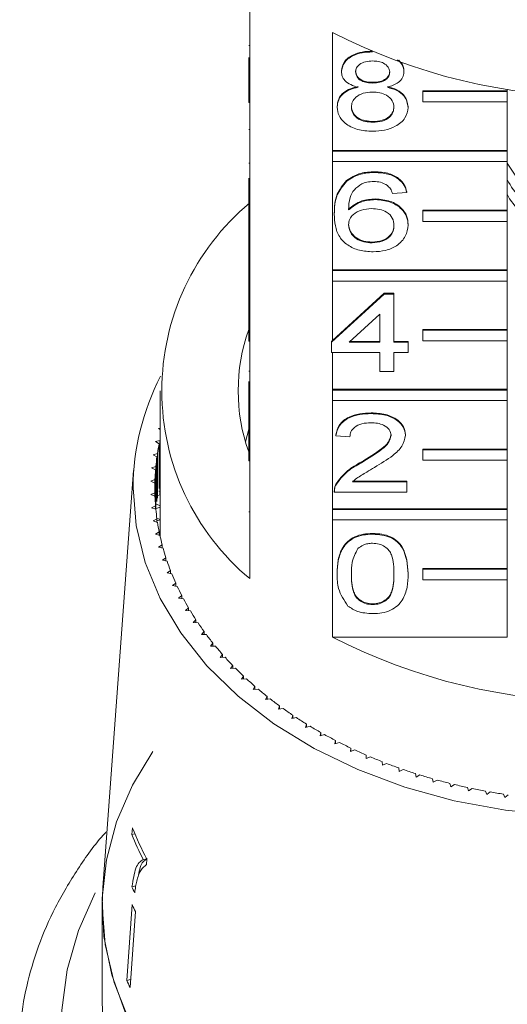
# Model space of a CAD drawing. Units: millimetres. Extents: x -215 to 652, y -163 to 370.
# Drawn here: x 139 to 162, y 249 to 295 of the extents above; entities that cross this region are included whole.
import ezdxf

# ---------------------------------------------------------------- set-up
doc = ezdxf.new("R2010")
doc.units = ezdxf.units.MM
doc.linetypes.add('PHANTOM', pattern=[12.7, 6.35, -1.27, 1.27, -1.27, 1.27, -1.27])

msp = doc.modelspace()

# ---------------------------------------------------------------- linework, layer by layer
at = {"color": 7, "linetype": 'Continuous', "lineweight": 15}
for p, q in [((149.728, 297.381), (149.728, 291.794)), ((153.646, 289.024), (153.646, 294.61)), ((149.678, 293.996), (149.728, 293.996)), ((149.678, 291.794), (149.678, 293.427)), ((155.543, 293.691), (155.543, 293.7)), ((154.071, 292.755), (154.071, 292.79)), ((157.032, 292.743), (157.032, 292.778)), ((155.558, 292.215), (155.558, 292.251)), ((161.933, 291.923), (161.933, 291.853)), ((149.678, 291.299), (149.678, 291.794)), ((149.678, 291.794), (149.728, 291.794)), ((149.728, 291.299), (149.728, 291.794)), ((157.933, 291.853), (161.933, 291.853)), ((157.933, 291.817), (157.933, 291.853)), ((157.933, 291.322), (157.933, 291.817)), ((157.933, 291.817), (161.933, 291.817)), ((161.933, 291.817), (161.933, 291.853)), ((161.933, 291.817), (161.933, 291.322)), ((149.678, 291.299), (149.728, 291.299)), ((149.728, 291.299), (149.728, 286.138)), ((153.869, 291.072), (153.869, 291.107)), ((157.234, 291.059), (157.234, 291.095)), ((161.933, 291.322), (157.933, 291.322)), ((161.933, 291.322), (161.933, 289.024)), ((155.557, 290.359), (155.557, 290.395)), ((149.678, 290.012), (149.728, 290.012)), ((153.646, 289.024), (161.933, 289.024)), ((153.646, 288.989), (153.646, 289.024)), ((153.646, 288.989), (161.933, 288.989)), ((153.646, 288.494), (153.646, 288.989)), ((161.933, 288.989), (161.933, 289.024)), ((161.933, 288.989), (161.933, 288.494)), ((149.678, 288.427), (149.728, 288.427)), ((153.646, 283.367), (153.646, 288.494)), ((161.933, 288.494), (153.646, 288.494)), ((161.933, 288.494), (161.933, 286.196)), ((161.933, 288.426), (163.471, 286.088)), ((155.652, 287.98), (155.652, 288.015)), ((149.678, 286.138), (149.678, 287.704)), ((154.307, 287.558), (154.307, 287.594)), ((157.167, 287.028), (156.494, 286.981)), ((157.167, 287.028), (157.167, 287.063)), ((155.683, 286.695), (155.683, 286.73)), ((149.678, 286.138), (149.728, 286.138)), ((149.678, 285.643), (149.678, 286.138)), ((149.728, 285.643), (149.728, 286.138)), ((153.735, 286.006), (153.735, 286.041)), ((157.933, 286.196), (161.933, 286.196)), ((157.933, 286.16), (157.933, 286.196)), ((157.933, 285.665), (157.933, 286.16)), ((157.933, 286.16), (161.933, 286.16)), ((161.933, 286.16), (161.933, 286.196)), ((161.933, 286.16), (161.933, 285.665)), ((149.678, 285.643), (149.728, 285.643)), ((149.678, 285.643), (149.678, 285.634)), ((149.678, 285.634), (149.728, 285.634)), ((149.678, 285.634), (149.678, 283.349)), ((149.728, 285.643), (149.728, 280.481)), ((157.234, 285.49), (157.234, 285.526)), ((161.933, 285.665), (157.933, 285.665)), ((161.933, 285.665), (161.933, 283.367)), ((155.523, 284.649), (155.523, 284.684)), ((149.678, 283.349), (149.728, 283.349)), ((149.678, 283.349), (149.678, 282.874)), ((153.646, 283.367), (161.933, 283.367)), ((153.646, 283.332), (153.646, 283.367)), ((153.646, 283.332), (161.933, 283.332)), ((153.646, 282.837), (153.646, 283.332)), ((161.933, 283.332), (161.933, 283.367)), ((161.933, 283.332), (161.933, 282.837)), ((149.678, 282.874), (149.728, 282.874)), ((149.678, 282.874), (149.678, 282.398)), ((153.646, 280.015), (153.646, 282.837)), ((161.933, 282.837), (153.646, 282.837)), ((161.933, 282.837), (161.933, 280.539)), ((149.678, 282.398), (149.728, 282.398)), ((149.678, 282.398), (149.678, 281.969)), ((153.6, 279.937), (156.09, 282.221)), ((153.646, 280.015), (156.09, 282.257)), ((156.09, 282.257), (156.561, 282.257)), ((156.09, 282.221), (156.09, 282.257)), ((156.09, 282.221), (156.561, 282.221)), ((156.561, 282.221), (156.561, 282.257)), ((156.561, 282.221), (156.561, 279.937)), ((149.678, 281.969), (149.728, 281.969)), ((149.678, 280.481), (149.678, 281.969)), ((155.888, 281.274), (154.431, 279.937)), ((155.888, 279.937), (155.888, 281.274)), ((149.678, 279.986), (149.678, 280.481)), ((149.678, 280.481), (149.728, 280.481)), ((149.728, 279.986), (149.728, 280.481)), ((157.933, 280.539), (161.933, 280.539)), ((157.933, 280.504), (157.933, 280.539)), ((157.933, 280.504), (161.933, 280.504)), ((157.933, 280.009), (157.933, 280.504)), ((161.933, 280.504), (161.933, 280.539)), ((161.933, 280.504), (161.933, 280.009)), ((149.678, 279.986), (149.728, 279.986)), ((149.728, 279.986), (149.728, 274.824)), ((153.6, 279.972), (153.646, 280.015)), ((153.6, 279.937), (153.6, 279.972)), ((153.6, 279.461), (153.6, 279.937)), ((154.431, 279.937), (155.888, 279.937)), ((154.469, 279.972), (155.888, 279.972)), ((156.561, 279.972), (157.234, 279.972)), ((156.561, 279.937), (157.234, 279.937)), ((157.234, 279.937), (157.234, 279.972)), ((157.234, 279.937), (157.234, 279.461)), ((161.933, 280.009), (157.933, 280.009)), ((161.933, 280.009), (161.933, 277.71)), ((155.888, 279.461), (153.6, 279.461)), ((153.646, 277.71), (153.646, 279.461)), ((155.888, 278.557), (155.888, 279.461)), ((157.234, 279.461), (156.561, 279.461)), ((156.561, 279.461), (156.561, 278.557)), ((149.678, 278.565), (149.728, 278.565)), ((156.561, 278.557), (155.888, 278.557)), ((149.678, 278.081), (149.678, 276.306)), ((145.478, 277.64), (145.478, 270.922)), ((153.646, 277.71), (161.933, 277.71)), ((153.646, 277.675), (153.646, 277.71)), ((153.646, 277.675), (161.933, 277.675)), ((153.646, 277.18), (153.646, 277.675)), ((161.933, 277.675), (161.933, 277.71)), ((161.933, 277.675), (161.933, 277.18)), ((153.646, 272.054), (153.646, 277.18)), ((161.933, 277.18), (153.646, 277.18)), ((161.933, 277.18), (161.933, 274.882)), ((155.484, 276.558), (155.484, 276.594)), ((149.678, 276.306), (149.728, 276.306)), ((149.678, 276.306), (149.678, 275.83)), ((145.478, 275.871), (145.404, 275.852)), ((145.404, 275.852), (145.478, 275.807)), ((149.678, 275.826), (149.525, 275.222)), ((149.678, 275.83), (149.728, 275.83)), ((149.678, 274.824), (149.678, 275.83)), ((145.471, 275.293), (145.256, 275.233)), ((145.256, 275.233), (145.437, 275.132)), ((145.437, 273.011), (145.437, 275.132)), ((145.471, 272.71), (145.471, 275.293)), ((153.802, 275.511), (153.802, 275.547)), ((154.475, 275.464), (153.802, 275.511)), ((157.1, 275.534), (157.1, 275.569)), ((145.356, 274.677), (145.145, 274.61)), ((145.356, 272.556), (145.356, 274.677)), ((149.678, 274.824), (149.728, 274.824)), ((149.678, 274.329), (149.678, 274.824)), ((149.728, 274.329), (149.728, 274.824)), ((157.933, 274.882), (161.933, 274.882)), ((157.933, 274.847), (157.933, 274.882)), ((157.933, 274.352), (157.933, 274.847)), ((157.933, 274.847), (161.933, 274.847)), ((161.933, 274.847), (161.933, 274.882)), ((161.933, 274.847), (161.933, 274.352)), ((145.145, 274.61), (145.332, 274.514)), ((145.332, 272.393), (145.332, 274.514)), ((149.678, 274.329), (149.728, 274.329)), ((149.728, 274.329), (149.728, 268.743)), ((155.015, 274.234), (155.015, 274.27)), ((161.933, 274.352), (157.933, 274.352)), ((161.933, 274.352), (161.933, 272.054)), ((144.226, 273.86), (142.761, 254.115)), ((145.277, 274.057), (145.07, 273.985)), ((145.07, 273.985), (145.263, 273.894)), ((145.263, 272.193), (145.263, 273.894)), ((145.277, 272.03), (145.277, 274.057)), ((145.236, 273.436), (145.033, 273.357)), ((145.033, 273.357), (145.231, 273.273)), ((145.231, 272.814), (145.231, 273.273)), ((145.236, 272.651), (145.236, 273.436)), ((154.599, 273.357), (157.167, 273.357)), ((154.599, 273.322), (157.167, 273.322)), ((157.167, 273.322), (157.167, 273.357)), ((157.167, 273.322), (157.167, 272.846)), ((145.231, 272.814), (145.033, 272.73)), ((145.231, 272.653), (145.231, 272.814)), ((145.412, 272.884), (145.478, 272.849)), ((153.735, 272.901), (153.735, 272.856)), ((157.167, 272.846), (153.735, 272.846)), ((153.805, 273.176), (153.805, 273.212)), ((145.033, 272.73), (145.236, 272.651)), ((145.478, 272.713), (145.376, 272.682)), ((145.263, 272.193), (145.07, 272.102)), ((145.07, 272.102), (145.277, 272.03)), ((145.263, 272.035), (145.263, 272.193)), ((145.478, 272.126), (145.29, 272.063)), ((145.314, 272.266), (145.478, 272.186)), ((153.646, 272.054), (161.933, 272.054)), ((153.646, 272.018), (153.646, 272.054)), ((153.646, 272.018), (161.933, 272.018)), ((153.646, 271.523), (153.646, 272.018)), ((161.933, 272.018), (161.933, 272.054)), ((161.933, 272.018), (161.933, 271.523)), ((145.332, 271.573), (145.145, 271.477)), ((145.145, 271.477), (145.356, 271.41)), ((145.326, 271.613), (145.478, 271.545)), ((145.332, 271.418), (145.332, 271.573)), ((145.478, 271.53), (145.332, 271.476)), ((153.646, 265.972), (153.646, 271.523)), ((161.933, 271.523), (153.646, 271.523)), ((161.933, 271.523), (161.933, 269.225)), ((145.437, 270.955), (145.256, 270.854)), ((145.437, 270.803), (145.437, 270.955)), ((145.437, 270.939), (145.478, 270.922)), ((145.256, 270.854), (145.471, 270.794)), ((145.478, 270.922), (145.437, 270.905)), ((155.552, 270.847), (155.552, 270.883)), ((145.579, 270.341), (145.404, 270.235)), ((145.404, 270.235), (145.622, 270.181)), ((145.579, 270.192), (145.579, 270.341)), ((145.757, 269.732), (145.589, 269.62)), ((145.589, 269.62), (145.81, 269.573)), ((145.757, 269.585), (145.757, 269.732)), ((145.971, 269.129), (145.81, 269.012)), ((145.971, 268.983), (145.971, 269.129)), ((157.933, 269.225), (161.933, 269.225)), ((157.933, 269.19), (157.933, 269.225)), ((157.933, 269.19), (161.933, 269.19)), ((157.933, 268.695), (157.933, 269.19)), ((161.933, 269.19), (161.933, 269.225)), ((161.933, 269.19), (161.933, 268.695)), ((145.81, 269.012), (146.033, 268.972)), ((153.869, 268.966), (153.869, 269.001)), ((157.234, 268.966), (157.234, 269.001)), ((161.933, 268.695), (157.933, 268.695)), ((161.933, 268.695), (161.933, 265.972)), ((146.221, 268.533), (146.066, 268.411)), ((146.066, 268.411), (146.292, 268.377)), ((146.221, 268.388), (146.221, 268.533)), ((146.505, 267.944), (146.358, 267.818)), ((146.358, 267.818), (146.586, 267.791)), ((146.505, 267.801), (146.505, 267.944)), ((146.825, 267.365), (146.685, 267.234)), ((146.685, 267.234), (146.914, 267.214)), ((146.825, 267.222), (146.825, 267.365)), ((155.552, 267.516), (155.552, 267.551)), ((147.178, 266.795), (147.046, 266.661)), ((147.178, 266.653), (147.178, 266.795)), ((147.046, 266.661), (147.276, 266.647)), ((147.565, 266.236), (147.441, 266.099)), ((147.441, 266.099), (147.672, 266.092)), ((147.565, 266.095), (147.565, 266.236)), ((153.646, 265.972), (161.933, 265.972)), ((147.984, 265.69), (147.869, 265.548)), ((147.869, 265.548), (148.1, 265.548)), ((147.984, 265.548), (147.984, 265.69)), ((148.436, 265.156), (148.329, 265.011)), ((148.329, 265.011), (148.56, 265.018)), ((148.436, 265.014), (148.436, 265.156)), ((148.918, 264.636), (148.82, 264.488)), ((148.82, 264.488), (149.05, 264.502)), ((148.918, 264.494), (148.918, 264.636)), ((149.432, 264.131), (149.342, 263.98)), ((149.342, 263.98), (149.571, 264.001)), ((149.432, 263.988), (149.432, 264.131)), ((149.974, 263.641), (149.894, 263.488)), ((149.894, 263.488), (150.121, 263.515)), ((149.974, 263.498), (149.974, 263.641)), ((150.545, 263.168), (150.474, 263.013)), ((150.474, 263.013), (150.7, 263.047)), ((150.545, 263.024), (150.545, 263.168)), ((151.144, 262.713), (151.082, 262.555)), ((151.082, 262.555), (151.305, 262.596)), ((151.144, 262.567), (151.144, 262.713)), ((151.769, 262.275), (151.716, 262.116)), ((151.716, 262.116), (151.937, 262.163)), ((151.769, 262.127), (151.769, 262.275)), ((152.419, 261.856), (152.376, 261.696)), ((152.376, 261.696), (152.594, 261.75)), ((152.419, 261.706), (152.419, 261.856)), ((153.094, 261.457), (153.06, 261.296)), ((153.06, 261.296), (153.275, 261.356)), ((153.094, 261.305), (153.094, 261.457)), ((153.792, 261.078), (153.767, 260.916)), ((153.767, 260.916), (153.978, 260.982)), ((153.792, 260.924), (153.792, 261.078)), ((154.511, 260.721), (154.497, 260.558)), ((154.511, 260.563), (154.511, 260.721)), ((154.497, 260.558), (154.703, 260.63)), ((155.251, 260.385), (155.246, 260.221)), ((155.246, 260.221), (155.449, 260.3)), ((155.251, 260.223), (155.251, 260.385)), ((156.01, 260.071), (156.015, 259.907)), ((156.015, 259.907), (156.213, 259.992)), ((156.788, 259.779), (156.802, 259.616)), ((156.802, 259.616), (156.994, 259.707)), ((157.581, 259.511), (157.606, 259.349)), ((157.606, 259.349), (157.792, 259.445)), ((158.39, 259.267), (158.424, 259.106)), ((158.424, 259.106), (158.605, 259.207)), ((159.213, 259.047), (159.256, 258.887)), ((159.256, 258.887), (159.431, 258.994)), ((160.048, 258.852), (160.101, 258.693)), ((160.101, 258.693), (160.269, 258.805)), ((160.894, 258.681), (160.956, 258.524)), ((160.956, 258.524), (161.118, 258.641)), ((161.749, 258.536), (161.821, 258.381)), ((161.821, 258.381), (161.975, 258.502)), ((144.167, 256.934), (144.145, 256.619)), ((144.145, 256.619), (144.283, 256.65)), ((144.681, 255.439), (144.849, 255.477)), ((144.839, 255.208), (144.856, 255.463)), ((144.146, 254.152), (144.323, 254.193)), ((142.728, 253.245), (142.761, 254.115)), ((142.728, 253.245), (142.728, 248.648)), ((144.151, 253.308), (143.902, 249.715)), ((144.306, 252.972), (144.057, 249.379)), ((143.902, 249.715), (144.083, 249.757))]:
    msp.add_line(p, q, dxfattribs=at)
at = {"color": 8, "linetype": 'PHANTOM', "lineweight": 0}
msp.add_line((149.678, 271.902), (149.728, 271.902), dxfattribs=at)
at = {"color": 7, "linetype": 'Continuous', "lineweight": 15, "flags": 128}
for points in [[(170.524, 286.948), (170.162, 286.35), (169.495, 285.707), (168.623, 285.202), (167.6, 284.865), (166.491, 284.719), (165.366, 284.773), (164.294, 285.022), (163.345, 285.453), (162.576, 286.037), (162.037, 286.737), (161.933, 286.948)], [(164.343, 257.521), (161.853, 257.774), (159.42, 258.227), (157.076, 258.872), (154.851, 259.702), (152.774, 260.706), (150.873, 261.871), (149.172, 263.182), (147.693, 264.621), (146.456, 266.17), (145.477, 267.808), (144.768, 269.515), (144.339, 271.268), (144.196, 273.044), (144.196, 273.044)], [(143.83, 248.216), (143.185, 249.983), (142.819, 251.789), (142.734, 253.612), (142.933, 255.432), (143.412, 257.224), (144.167, 258.969), (145.129, 260.562)], [(144.002, 247.849), (143.297, 249.611), (142.871, 251.417), (142.728, 253.245), (142.728, 253.245)], [(142.728, 248.648), (142.819, 247.193)]]:
    msp.add_lwpolyline(points, dxfattribs=at)
at = {"color": 8, "linetype": 'PHANTOM', "lineweight": 0, "flags": 128}
msp.add_lwpolyline([(189.662, 254.571), (190.263, 253.462), (191.01, 251.622), (191.476, 249.737), (191.656, 247.827), (191.548, 245.915), (191.153, 244.021), (190.476, 242.168), (189.523, 240.376), (188.307, 238.666), (186.841, 237.057), (185.141, 235.567), (183.227, 234.214), (181.121, 233.012), (178.845, 231.975), (176.427, 231.116), (173.893, 230.442), (171.272, 229.963), (168.594, 229.684), (165.89, 229.608), (163.189, 229.735), (160.522, 230.065), (157.921, 230.593), (155.413, 231.313), (153.028, 232.218), (150.792, 233.298), (148.732, 234.539), (146.869, 235.928), (145.226, 237.449), (143.821, 239.085), (142.67, 240.817), (141.786, 242.626), (141.178, 244.491), (140.855, 246.392), (140.819, 248.306), (141.071, 250.211), (141.607, 252.087), (142.423, 253.912), (142.805, 254.589)], dxfattribs=at)
at = {"color": 7, "linetype": 'Continuous', "lineweight": 15}
for centre, radius, start, end in [((166.228, 319.13), 27.559, 242.835, 297.165), ((164.986, 289.114), 3.384, 205.5459, 243.4099), ((157.141, 277.64), 11.58, 129.7985, 230.2015), ((157.851, 277.64), 8.672, 160.4747, 199.5253), ((155.91, 272.952), 11.715, 152.6914, 179.5503), ((155.975, 273.014), 10.749, 168.6385, 171.1027), ((155.839, 273.035), 10.611, 171.9848, 174.4703), ((155.757, 273.042), 10.528, 175.3586, 177.8572), ((155.729, 273.044), 10.501, 178.7485, 181.2515), ((155.757, 273.045), 10.528, 182.1428, 184.6414), ((155.839, 273.052), 10.611, 185.5297, 188.0152), ((155.975, 273.073), 10.749, 188.8973, 191.3615), ((156.164, 273.112), 10.942, 192.2346, 194.6698), ((155.854, 270.922), 10.376, 180, 180.9356), ((156.402, 273.177), 11.189, 195.5312, 197.9304), ((156.688, 273.272), 11.49, 198.7778, 201.135), ((157.017, 273.402), 11.843, 201.9663, 204.2763), ((157.385, 273.571), 12.249, 205.09, 207.3487), ((157.789, 273.784), 12.706, 208.1435, 210.3478), ((158.224, 274.042), 13.211, 211.1227, 213.2704), ((158.683, 274.348), 13.763, 214.0248, 216.1146), ((159.163, 274.703), 14.36, 216.8482, 218.8798), ((166.228, 290.492), 27.559, 242.835, 297.165), ((159.658, 275.107), 14.999, 219.5926, 221.5661), ((160.161, 275.56), 15.676, 222.2583, 224.1745), ((160.669, 276.059), 16.387, 224.8465, 226.7069), ((161.175, 276.602), 17.13, 227.3593, 229.1654), ((161.674, 277.186), 17.898, 229.7989, 231.553), ((162.161, 277.806), 18.687, 232.1684, 233.8727), ((162.632, 278.459), 19.492, 234.4708, 236.1279), ((163.083, 279.137), 20.306, 236.7096, 238.3221), ((163.509, 279.836), 21.125, 238.8884, 240.459), ((163.908, 280.547), 21.94, 241.0108, 242.5422), ((164.277, 281.265), 22.747, 243.0806, 244.5756), ((164.613, 281.981), 23.538, 245.1015, 246.5628), ((164.916, 282.688), 24.307, 247.0772, 248.5075), ((165.184, 283.378), 25.048, 249.0113, 250.4133), ((165.418, 284.043), 25.753, 250.9076, 252.2838), ((165.617, 284.676), 26.416, 252.7694, 254.1225), ((165.784, 285.269), 27.033, 254.6002, 255.9327), ((165.919, 285.816), 27.596, 256.4035, 257.7178), ((166.024, 286.31), 28.101, 258.1826, 259.4811), ((166.103, 286.746), 28.544, 259.9407, 261.2257), ((156.336, 261.438), 13.108, 201.5685, 207.2346), ((156.44, 261.788), 13.198, 201.582, 208.636), ((156.211, 259.342), 13.134, 203.2753, 204.6865), ((156.279, 258.677), 13.263, 203.8797, 205.4784), ((156.166, 255.147), 13.413, 203.8887, 205.4695)]:
    msp.add_arc(centre, radius, start, end, dxfattribs=at)
for points, knots in [([(154.071, 292.79), (154.097, 292.937), (154.15, 293.231), (154.564, 293.545), (155.053, 293.706), (155.38, 293.719), (155.543, 293.726)], [0, 0, 0, 0, 0.279271, 0.558676, 0.779074, 1, 1, 1, 1]), ([(154.071, 292.755), (154.097, 292.902), (154.15, 293.196), (154.564, 293.51), (155.053, 293.671), (155.38, 293.684), (155.543, 293.691)], [0, 0, 0, 0, 0.279271, 0.558676, 0.779074, 1, 1, 1, 1]), ([(155.552, 293.262), (155.437, 293.257), (155.209, 293.247), (154.936, 293.119), (154.771, 292.942), (154.753, 292.816), (154.744, 292.752)], [0, 0, 0, 0, 0.280365, 0.559367, 0.779701, 1, 1, 1, 1]), ([(156.359, 292.73), (156.346, 292.812), (156.319, 292.977), (156.1, 293.16), (155.825, 293.251), (155.643, 293.259), (155.552, 293.262)], [0, 0, 0, 0, 0.279693, 0.559145, 0.779317, 1, 1, 1, 1]), ([(156.734, 293.316), (156.815, 293.241), (156.997, 293.074), (157.02, 292.861), (157.032, 292.743)], [0, 0, 0, 0, 0.442433, 1, 1, 1, 1]), ([(156.786, 293.294), (156.846, 293.237), (157.005, 293.087), (157.022, 292.897), (157.032, 292.778)], [0, 0, 0, 0, 0.373854, 1, 1, 1, 1]), ([(154.866, 292.015), (154.744, 292.051), (154.5, 292.123), (154.232, 292.311), (154.091, 292.534), (154.078, 292.681), (154.071, 292.755)], [0, 0, 0, 0, 0.28031, 0.559637, 0.779691, 1, 1, 1, 1]), ([(154.744, 292.788), (154.756, 292.704), (154.779, 292.537), (154.999, 292.349), (155.28, 292.26), (155.465, 292.254), (155.558, 292.251)], [0, 0, 0, 0, 0.279936, 0.558845, 0.779075, 1, 1, 1, 1]), ([(154.744, 292.752), (154.756, 292.669), (154.779, 292.502), (154.999, 292.314), (155.28, 292.225), (155.465, 292.219), (155.558, 292.215)], [0, 0, 0, 0, 0.279936, 0.558845, 0.779075, 1, 1, 1, 1]), ([(155.558, 292.251), (155.673, 292.256), (155.901, 292.266), (156.176, 292.395), (156.336, 292.575), (156.351, 292.702), (156.359, 292.765)], [0, 0, 0, 0, 0.280478, 0.559259, 0.779576, 1, 1, 1, 1]), ([(155.558, 292.215), (155.673, 292.22), (155.901, 292.23), (156.176, 292.36), (156.336, 292.54), (156.351, 292.667), (156.359, 292.73)], [0, 0, 0, 0, 0.280478, 0.559259, 0.779576, 1, 1, 1, 1]), ([(157.032, 292.743), (157.021, 292.651), (156.998, 292.468), (156.745, 292.179), (156.44, 292.077), (156.254, 292.015)], [0, 0, 0, 0, 0.280612, 0.560833, 1, 1, 1, 1]), ([(153.869, 291.107), (153.881, 291.227), (153.905, 291.466), (154.146, 291.763), (154.487, 291.961), (154.74, 292.02), (154.866, 292.05)], [0, 0, 0, 0, 0.280187, 0.559469, 0.779548, 1, 1, 1, 1]), ([(153.869, 291.072), (153.881, 291.192), (153.905, 291.431), (154.146, 291.728), (154.487, 291.926), (154.74, 291.985), (154.866, 292.015)], [0, 0, 0, 0, 0.2801868, 0.5594692, 0.7795481, 1, 1, 1, 1]), ([(156.254, 292.05), (156.41, 292.005), (156.721, 291.914), (157.144, 291.59), (157.2, 291.282), (157.234, 291.095)], [0, 0, 0, 0, 0.2812261, 0.5617875, 1, 1, 1, 1]), ([(156.254, 292.015), (156.41, 291.969), (156.721, 291.879), (157.144, 291.554), (157.2, 291.247), (157.234, 291.059)], [0, 0, 0, 0, 0.281226, 0.561787, 1, 1, 1, 1]), ([(155.537, 291.787), (155.387, 291.778), (155.089, 291.761), (154.752, 291.57), (154.568, 291.328), (154.551, 291.163), (154.542, 291.081)], [0, 0, 0, 0, 0.280111, 0.558976, 0.779307, 1, 1, 1, 1]), ([(156.561, 291.066), (156.547, 291.174), (156.518, 291.389), (156.248, 291.638), (155.896, 291.77), (155.657, 291.782), (155.537, 291.787)], [0, 0, 0, 0, 0.27997, 0.559316, 0.779349, 1, 1, 1, 1]), ([(155.552, 289.931), (155.306, 289.946), (154.815, 289.976), (154.248, 290.275), (153.917, 290.663), (153.885, 290.936), (153.869, 291.072)], [0, 0, 0, 0, 0.280131, 0.559335, 0.779523, 1, 1, 1, 1]), ([(154.542, 291.116), (154.556, 291.009), (154.583, 290.795), (154.843, 290.54), (155.201, 290.419), (155.438, 290.403), (155.557, 290.395)], [0, 0, 0, 0, 0.280552, 0.558516, 0.77917, 1, 1, 1, 1]), ([(154.542, 291.081), (154.556, 290.973), (154.583, 290.759), (154.843, 290.505), (155.201, 290.383), (155.438, 290.367), (155.557, 290.359)], [0, 0, 0, 0, 0.2805525, 0.5585163, 0.7791696, 1, 1, 1, 1]), ([(157.234, 291.059), (157.206, 290.887), (157.15, 290.542), (156.689, 290.163), (156.126, 289.957), (155.743, 289.94), (155.552, 289.931)], [0, 0, 0, 0, 0.279532, 0.559025, 0.779261, 1, 1, 1, 1]), ([(155.557, 290.395), (155.707, 290.403), (156.007, 290.42), (156.351, 290.609), (156.536, 290.852), (156.553, 291.018), (156.561, 291.101)], [0, 0, 0, 0, 0.280192, 0.559073, 0.779305, 1, 1, 1, 1]), ([(155.557, 290.359), (155.707, 290.368), (156.007, 290.384), (156.351, 290.573), (156.536, 290.817), (156.553, 290.983), (156.561, 291.066)], [0, 0, 0, 0, 0.2801925, 0.5590734, 0.7793052, 1, 1, 1, 1]), ([(154.307, 287.594), (154.522, 287.732), (154.909, 287.979), (155.424, 288.004), (155.652, 288.015)], [0, 0, 0, 0, 0.55838, 1, 1, 1, 1]), ([(154.307, 287.558), (154.522, 287.696), (154.909, 287.944), (155.424, 287.969), (155.652, 287.98)], [0, 0, 0, 0, 0.55838, 1, 1, 1, 1]), ([(155.652, 288.015), (155.862, 288.003), (156.282, 287.979), (156.781, 287.735), (157.075, 287.408), (157.136, 287.178), (157.167, 287.063)], [0, 0, 0, 0, 0.280049, 0.559187, 0.779374, 1, 1, 1, 1]), ([(155.652, 287.98), (155.862, 287.968), (156.282, 287.944), (156.781, 287.699), (157.075, 287.372), (157.136, 287.143), (157.167, 287.028)], [0, 0, 0, 0, 0.280049, 0.5591871, 0.7793744, 1, 1, 1, 1]), ([(153.735, 286.041), (153.741, 286.352), (153.754, 286.905), (154.138, 287.384), (154.307, 287.594)], [0, 0, 0, 0, 0.561396, 1, 1, 1, 1]), ([(153.735, 286.006), (153.741, 286.316), (153.754, 286.869), (154.138, 287.348), (154.307, 287.558)], [0, 0, 0, 0, 0.561396, 1, 1, 1, 1]), ([(155.034, 287.442), (154.906, 287.351), (154.65, 287.171), (154.431, 286.732), (154.417, 286.406), (154.408, 286.206)], [0, 0, 0, 0, 0.279359, 0.559176, 1, 1, 1, 1]), ([(155.607, 287.552), (155.495, 287.546), (155.293, 287.535), (155.113, 287.47), (155.034, 287.442)], [0, 0, 0, 0, 0.559717, 1, 1, 1, 1]), ([(156.251, 287.361), (156.145, 287.423), (155.957, 287.533), (155.714, 287.546), (155.607, 287.552)], [0, 0, 0, 0, 0.559004, 1, 1, 1, 1]), ([(156.494, 286.981), (156.467, 287.058), (156.418, 287.195), (156.302, 287.311), (156.251, 287.361)], [0, 0, 0, 0, 0.560488, 1, 1, 1, 1]), ([(154.408, 286.241), (154.6, 286.395), (154.944, 286.672), (155.457, 286.712), (155.683, 286.73)], [0, 0, 0, 0, 0.558625, 1, 1, 1, 1]), ([(154.408, 286.206), (154.6, 286.36), (154.944, 286.637), (155.457, 286.677), (155.683, 286.695)], [0, 0, 0, 0, 0.5586251, 1, 1, 1, 1]), ([(155.683, 286.73), (155.924, 286.708), (156.406, 286.662), (156.92, 286.325), (157.197, 285.927), (157.222, 285.66), (157.234, 285.526)], [0, 0, 0, 0, 0.2791407, 0.5588147, 0.7791703, 1, 1, 1, 1]), ([(155.683, 286.695), (155.924, 286.672), (156.406, 286.627), (156.92, 286.289), (157.197, 285.892), (157.222, 285.624), (157.234, 285.49)], [0, 0, 0, 0, 0.279141, 0.558815, 0.77917, 1, 1, 1, 1]), ([(155.575, 284.22), (155.354, 284.234), (154.912, 284.262), (154.337, 284.524), (153.934, 284.939), (153.76, 285.456), (153.743, 285.822), (153.735, 286.006)], [0, 0, 0, 0, 0.186506, 0.372724, 0.558994, 0.779255, 1, 1, 1, 1]), ([(155.497, 286.267), (155.336, 286.254), (155.013, 286.23), (154.646, 286.028), (154.435, 285.769), (154.417, 285.59), (154.408, 285.5)], [0, 0, 0, 0, 0.27974, 0.559339, 0.779412, 1, 1, 1, 1]), ([(156.561, 285.475), (156.55, 285.591), (156.526, 285.823), (156.259, 286.101), (155.883, 286.249), (155.626, 286.261), (155.497, 286.267)], [0, 0, 0, 0, 0.280456, 0.559364, 0.779311, 1, 1, 1, 1]), ([(154.408, 285.535), (154.427, 285.415), (154.467, 285.173), (154.737, 284.882), (155.118, 284.708), (155.388, 284.692), (155.523, 284.684)], [0, 0, 0, 0, 0.280082, 0.55977, 0.779688, 1, 1, 1, 1]), ([(154.408, 285.5), (154.427, 285.379), (154.467, 285.138), (154.737, 284.846), (155.118, 284.673), (155.388, 284.657), (155.523, 284.649)], [0, 0, 0, 0, 0.280082, 0.55977, 0.779688, 1, 1, 1, 1]), ([(155.523, 284.684), (155.689, 284.697), (156.02, 284.724), (156.372, 284.958), (156.54, 285.236), (156.554, 285.419), (156.561, 285.511)], [0, 0, 0, 0, 0.279489, 0.558551, 0.778978, 1, 1, 1, 1]), ([(155.523, 284.649), (155.689, 284.662), (156.02, 284.688), (156.372, 284.923), (156.54, 285.201), (156.554, 285.384), (156.561, 285.475)], [0, 0, 0, 0, 0.2794888, 0.558551, 0.7789781, 1, 1, 1, 1]), ([(157.234, 285.49), (157.208, 285.31), (157.155, 284.949), (156.749, 284.514), (156.179, 284.258), (155.776, 284.233), (155.575, 284.22)], [0, 0, 0, 0, 0.28023, 0.559761, 0.779759, 1, 1, 1, 1]), ([(153.802, 275.547), (153.841, 275.711), (153.918, 276.04), (154.369, 276.404), (154.933, 276.572), (155.3, 276.586), (155.484, 276.594)], [0, 0, 0, 0, 0.280235, 0.558893, 0.779132, 1, 1, 1, 1]), ([(153.802, 275.511), (153.841, 275.676), (153.918, 276.004), (154.369, 276.369), (154.933, 276.537), (155.3, 276.551), (155.484, 276.558)], [0, 0, 0, 0, 0.280235, 0.558893, 0.779132, 1, 1, 1, 1]), ([(155.484, 276.594), (155.713, 276.582), (156.171, 276.56), (156.717, 276.303), (157.051, 275.95), (157.083, 275.696), (157.1, 275.569)], [0, 0, 0, 0, 0.280482, 0.559644, 0.779749, 1, 1, 1, 1]), ([(155.484, 276.558), (155.713, 276.547), (156.171, 276.525), (156.717, 276.267), (157.051, 275.914), (157.083, 275.66), (157.1, 275.534)], [0, 0, 0, 0, 0.280482, 0.559644, 0.779749, 1, 1, 1, 1]), ([(155.47, 276.13), (155.324, 276.122), (155.035, 276.107), (154.686, 275.94), (154.5, 275.705), (154.483, 275.544), (154.475, 275.464)], [0, 0, 0, 0, 0.28041, 0.559489, 0.779375, 1, 1, 1, 1]), ([(156.427, 275.529), (156.409, 275.624), (156.373, 275.814), (156.101, 276.012), (155.786, 276.117), (155.575, 276.125), (155.47, 276.13)], [0, 0, 0, 0, 0.27908, 0.558612, 0.779043, 1, 1, 1, 1]), ([(155.015, 274.27), (155.351, 274.473), (155.818, 274.755), (156.334, 275.197), (156.396, 275.442), (156.427, 275.564)], [0, 0, 0, 0, 0.561313, 0.781386, 1, 1, 1, 1]), ([(155.015, 274.234), (155.351, 274.437), (155.818, 274.72), (156.334, 275.161), (156.396, 275.407), (156.427, 275.529)], [0, 0, 0, 0, 0.561313, 0.781386, 1, 1, 1, 1]), ([(157.1, 275.534), (157.064, 275.356), (156.993, 275.001), (156.429, 274.487), (155.941, 274.191), (155.643, 274.011)], [0, 0, 0, 0, 0.278741, 0.558834, 1, 1, 1, 1]), ([(153.805, 273.212), (153.973, 273.442), (154.275, 273.855), (154.789, 274.143), (155.015, 274.27)], [0, 0, 0, 0, 0.5583593, 1, 1, 1, 1]), ([(153.805, 273.176), (153.973, 273.407), (154.275, 273.82), (154.789, 274.107), (155.015, 274.234)], [0, 0, 0, 0, 0.558359, 1, 1, 1, 1]), ([(155.643, 274.011), (155.518, 273.938), (155.312, 273.817), (155.027, 273.648), (154.79, 273.5), (154.663, 273.381), (154.599, 273.322)], [0, 0, 0, 0, 0.340038, 0.560063, 0.78009, 1, 1, 1, 1]), ([(153.735, 272.881), (153.736, 272.944), (153.74, 273.057), (153.785, 273.164), (153.805, 273.212)], [0, 0, 0, 0, 0.559956, 1, 1, 1, 1]), ([(153.735, 272.846), (153.736, 272.909), (153.74, 273.021), (153.785, 273.129), (153.805, 273.176)], [0, 0, 0, 0, 0.559956, 1, 1, 1, 1]), ([(153.869, 269.001), (153.877, 269.211), (153.893, 269.631), (154.063, 270.15), (154.36, 270.517), (154.688, 270.737), (155.106, 270.864), (155.403, 270.876), (155.552, 270.883)], [0, 0, 0, 0, 0.250495, 0.500372, 0.625439, 0.750208, 0.87498, 1, 1, 1, 1]), ([(153.869, 268.966), (153.877, 269.176), (153.893, 269.595), (154.063, 270.115), (154.36, 270.482), (154.688, 270.701), (155.106, 270.829), (155.403, 270.841), (155.552, 270.847)], [0, 0, 0, 0, 0.2504947, 0.5003715, 0.625439, 0.7502082, 0.8749802, 1, 1, 1, 1]), ([(155.552, 270.883), (155.7, 270.876), (155.998, 270.862), (156.415, 270.736), (156.751, 270.521), (157.165, 269.957), (157.204, 269.426), (157.234, 269.001)], [0, 0, 0, 0, 0.125373, 0.250644, 0.375698, 0.501113, 1, 1, 1, 1]), ([(155.552, 270.847), (155.7, 270.841), (155.998, 270.827), (156.415, 270.701), (156.751, 270.486), (157.165, 269.921), (157.204, 269.39), (157.234, 268.966)], [0, 0, 0, 0, 0.1253733, 0.2506437, 0.3756975, 0.5011132, 1, 1, 1, 1]), ([(154.846, 270.165), (154.737, 269.948), (154.541, 269.56), (154.542, 269.149), (154.542, 268.968)], [0, 0, 0, 0, 0.558059, 1, 1, 1, 1]), ([(155.544, 270.419), (155.468, 270.415), (155.316, 270.408), (155.06, 270.331), (154.927, 270.228), (154.846, 270.165)], [0, 0, 0, 0, 0.280453, 0.560688, 1, 1, 1, 1]), ([(156.561, 268.968), (156.557, 269.272), (156.551, 269.652), (156.339, 270.085), (156.139, 270.265), (155.867, 270.398), (155.652, 270.412), (155.544, 270.419)], [0, 0, 0, 0, 0.500352, 0.625529, 0.750516, 0.875255, 1, 1, 1, 1]), ([(154.379, 267.445), (154.2, 267.715), (153.879, 268.199), (153.872, 268.731), (153.869, 268.966)], [0, 0, 0, 0, 0.557973, 1, 1, 1, 1]), ([(154.542, 269.003), (154.548, 268.7), (154.554, 268.321), (154.758, 267.887), (154.963, 267.71), (155.23, 267.575), (155.445, 267.559), (155.552, 267.551)], [0, 0, 0, 0, 0.5003629, 0.6255677, 0.7505383, 0.8753036, 1, 1, 1, 1]), ([(154.542, 268.968), (154.548, 268.664), (154.554, 268.286), (154.758, 267.852), (154.963, 267.675), (155.23, 267.539), (155.445, 267.524), (155.552, 267.516)], [0, 0, 0, 0, 0.500363, 0.625568, 0.750538, 0.875304, 1, 1, 1, 1]), ([(155.552, 267.551), (155.659, 267.559), (155.873, 267.576), (156.141, 267.71), (156.344, 267.888), (156.55, 268.321), (156.556, 268.7), (156.561, 269.003)], [0, 0, 0, 0, 0.124656, 0.24942, 0.374387, 0.49959, 1, 1, 1, 1]), ([(155.552, 267.516), (155.659, 267.524), (155.873, 267.54), (156.141, 267.674), (156.344, 267.852), (156.55, 268.285), (156.556, 268.664), (156.561, 268.968)], [0, 0, 0, 0, 0.124656, 0.24942, 0.374387, 0.49959, 1, 1, 1, 1]), ([(157.234, 268.966), (157.226, 268.756), (157.211, 268.337), (157.04, 267.819), (156.744, 267.452), (156.416, 267.232), (155.997, 267.106), (155.7, 267.094), (155.552, 267.088)], [0, 0, 0, 0, 0.250479, 0.500353, 0.625387, 0.750173, 0.874968, 1, 1, 1, 1]), ([(155.552, 267.088), (155.299, 267.103), (154.848, 267.13), (154.522, 267.349), (154.379, 267.445)], [0, 0, 0, 0, 0.559716, 1, 1, 1, 1]), ([(142.958, 256.781), (142.929, 256.75), (142.396, 256.186), (141.56, 254.99), (140.486, 253.206), (139.678, 251.344), (139.126, 249.44), (138.828, 247.706), (138.826, 246.612), (138.825, 246.165)], [0, 0, 0, 0, 0.0102671, 0.1865728, 0.3619854, 0.5362884, 0.7093894, 0.8813795, 1, 1, 1, 1]), ([(144.681, 255.439), (144.614, 255.398), (144.48, 255.317), (144.276, 254.963), (144.198, 254.476), (144.146, 254.152)], [0, 0, 0, 0, 0.251724, 0.503018, 1, 1, 1, 1]), ([(144.371, 254.423), (144.399, 254.519), (144.455, 254.711), (144.597, 255.014), (144.742, 255.131), (144.839, 255.208)], [0, 0, 0, 0, 0.250232, 0.500601, 1, 1, 1, 1]), ([(144.867, 255.482), (144.802, 255.44), (144.673, 255.357), (144.527, 255.125), (144.481, 254.834), (144.459, 254.702)], [0, 0, 0, 0, 0.352765, 0.704924, 1, 1, 1, 1]), ([(144.278, 253.857), (144.284, 253.909), (144.295, 254.013), (144.316, 254.16), (144.341, 254.299), (144.361, 254.381), (144.371, 254.423)], [0, 0, 0, 0, 0.249858, 0.499794, 0.749478, 1, 1, 1, 1])]:
    msp.add_open_spline(points, degree=3, knots=knots, dxfattribs=at)

doc.saveas('drawing.dxf')
